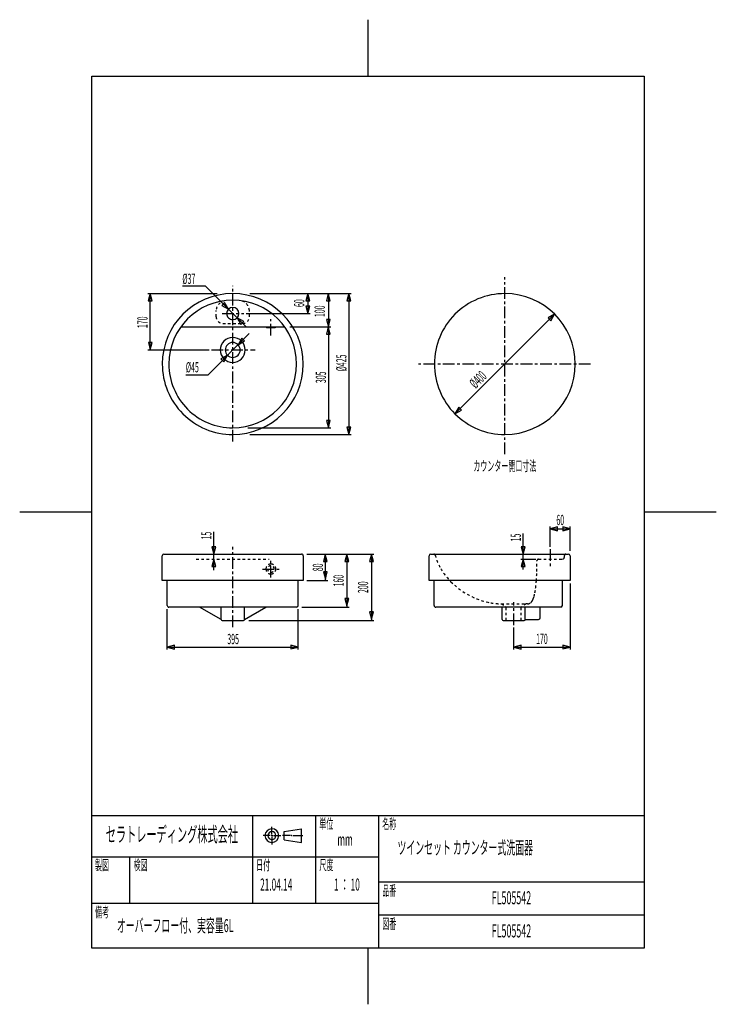
# Model space of a CAD drawing. Extents: x 0 to 210, y 0 to 297.
import ezdxf
from ezdxf.enums import TextEntityAlignment as Align

# ---------------------------------------------------------------- set-up
doc = ezdxf.new("R2010")
doc.units = 0
doc.linetypes.add('AIGENLINE001', pattern=[1.55223, 0.776115, -0.776115])
doc.linetypes.add('AIGENLINE002', pattern=[5.856145, 3.5278, -0.776115, 0.776115, -0.776115])
for name, color, linetype in [('____', 7, 'CONTINUOUS'), ('_________1', 7, 'CONTINUOUS'), ('_________2', 7, 'CONTINUOUS')]:
    doc.layers.add(name, color=color, linetype=linetype)
doc.styles.get("Standard").update_dxf_attribs({"font": 'TXT', "bigfont": 'EXTFONT.SHX'})

# ---------------------------------------------------------------- blocks, each defined once
blk = doc.blocks.new('AIGNBL02010002')
at = {"layer": '_________1', "color": 7}
for p, q in [((39.602, 214.832), (39.0094, 212.621)), ((40.1942, 212.621), (39.602, 214.832)), ((39.6092, 197.832), (39.6092, 214.832)), ((39.0094, 212.621), (40.1942, 212.621)), ((39.0242, 200.043), (39.6164, 197.832)), ((40.209, 200.043), (39.0242, 200.043)), ((39.6164, 197.832), (40.209, 200.043))]:
    blk.add_line(p, q, dxfattribs=at)
blk = doc.blocks.new('AIGNBL02010003')
at = {"layer": '_________1', "color": 7}
for p, q in [((87.107, 214.832), (86.5145, 212.621)), ((87.6992, 212.621), (87.107, 214.832)), ((87.1143, 214.832), (87.1143, 208.832)), ((86.5145, 212.621), (87.6992, 212.621)), ((86.5293, 211.042), (87.1215, 208.832)), ((87.7141, 211.042), (86.5293, 211.042)), ((87.1215, 208.832), (87.7141, 211.042))]:
    blk.add_line(p, q, dxfattribs=at)
blk = doc.blocks.new('AIGNBL02010004')
at = {"layer": '_________1', "color": 7}
for p, q in [((93.2748, 204.832), (92.6826, 202.622)), ((92.6826, 202.622), (93.867, 202.622)), ((93.867, 202.622), (93.2748, 204.832)), ((93.2821, 204.832), (93.2821, 174.332)), ((92.6971, 176.542), (93.2893, 174.332)), ((93.8815, 176.542), (92.6971, 176.542)), ((93.2893, 174.332), (93.8815, 176.542))]:
    blk.add_line(p, q, dxfattribs=at)
blk = doc.blocks.new('AIGNBL02010005')
at = {"layer": '_________1', "color": 7}
for p, q in [((93.2748, 214.832), (92.6826, 212.621)), ((93.867, 212.621), (93.2748, 214.832)), ((93.2821, 214.832), (93.2821, 204.832)), ((92.6826, 212.621), (93.867, 212.621)), ((92.6971, 207.042), (93.2893, 204.832)), ((93.8815, 207.042), (92.6971, 207.042)), ((93.2893, 204.832), (93.8815, 207.042))]:
    blk.add_line(p, q, dxfattribs=at)
blk = doc.blocks.new('AIGNBL02010006')
at = {"layer": '_________1', "color": 7}
for p, q in [((99.4426, 214.832), (98.8501, 212.621)), ((100.035, 212.621), (99.4426, 214.832)), ((99.4499, 214.832), (99.4499, 172.331)), ((98.8501, 212.621), (100.035, 212.621)), ((98.8649, 174.542), (99.4571, 172.331)), ((100.05, 174.542), (98.8649, 174.542)), ((99.4571, 172.331), (100.05, 174.542))]:
    blk.add_line(p, q, dxfattribs=at)
blk = doc.blocks.new('AIGNBL02010007')
at = {"layer": '_________1', "color": 7}
for p, q in [((161.512, 208.613), (131.465, 178.556)), ((161.512, 208.613), (159.53, 207.469)), ((160.367, 206.631), (161.512, 208.613)), ((159.53, 207.469), (160.367, 206.631)), ((132.609, 180.537), (131.465, 178.556)), ((131.465, 178.556), (133.447, 179.7)), ((133.447, 179.7), (132.609, 180.537))]:
    blk.add_line(p, q, dxfattribs=at)
blk = doc.blocks.new('AIGNBL02010008')
at = {"layer": '_________1', "color": 7}
for p, q in [((46.928, 108.802), (44.7173, 108.21)), ((44.7173, 108.217), (84.2176, 108.217)), ((44.7173, 108.21), (46.928, 107.618)), ((46.928, 107.618), (46.928, 108.802)), ((84.2176, 108.224), (82.0069, 108.816)), ((82.0069, 108.816), (82.0069, 107.632)), ((82.0069, 107.632), (84.2176, 108.224))]:
    blk.add_line(p, q, dxfattribs=at)
blk = doc.blocks.new('AIGNBL02010009')
at = {"layer": '_________1', "color": 7}
for p, q in [((92.3667, 136.255), (91.7745, 134.044)), ((91.7745, 134.044), (92.9589, 134.044)), ((92.9589, 134.044), (92.3667, 136.255)), ((92.3739, 136.255), (92.3739, 128.255)), ((91.7889, 130.87), (92.3812, 128.659)), ((92.9734, 130.87), (91.7889, 130.87)), ((92.3812, 128.659), (92.9734, 130.87))]:
    blk.add_line(p, q, dxfattribs=at)
blk = doc.blocks.new('AIGNBL0201000A')
at = {"layer": '_________1', "color": 7}
for p, q in [((152.032, 131.626), (152.032, 142.414)), ((151.447, 138.466), (152.039, 136.255)), ((152.631, 138.466), (151.447, 138.466)), ((152.039, 136.255), (152.631, 138.466)), ((152.025, 134.755), (151.433, 132.544)), ((152.617, 132.544), (152.025, 134.755)), ((151.433, 132.544), (152.617, 132.544))]:
    blk.add_line(p, q, dxfattribs=at)
blk = doc.blocks.new('AIGNBL0201000B')
at = {"layer": '_________1', "color": 7}
for p, q in [((162.379, 144.428), (160.169, 143.836)), ((160.169, 143.843), (166.168, 143.843)), ((160.169, 143.836), (162.379, 143.244)), ((162.379, 143.244), (162.379, 144.428)), ((166.168, 143.851), (163.958, 144.443)), ((163.958, 144.443), (163.958, 143.258)), ((163.958, 143.258), (166.168, 143.851))]:
    blk.add_line(p, q, dxfattribs=at)
blk = doc.blocks.new('AIGNBL0201000C')
at = {"layer": '_________1', "color": 7}
for p, q in [((151.379, 108.802), (149.168, 108.21)), ((149.168, 108.217), (166.168, 108.217)), ((149.168, 108.21), (151.379, 107.618)), ((151.379, 107.618), (151.379, 108.802)), ((166.168, 108.224), (163.958, 108.816)), ((163.958, 108.816), (163.958, 107.632)), ((163.958, 107.632), (166.168, 108.224))]:
    blk.add_line(p, q, dxfattribs=at)
blk = doc.blocks.new('AIGNBL0201000D')
at = {"layer": '_________1', "color": 7}
for p, q in [((58.7517, 131.372), (58.7517, 142.977)), ((58.1667, 138.466), (58.7589, 136.255)), ((59.3511, 138.466), (58.1667, 138.466)), ((58.7589, 136.255), (59.3511, 138.466)), ((58.7444, 134.755), (58.1522, 132.544)), ((59.3366, 132.544), (58.7444, 134.755)), ((58.1522, 132.544), (59.3366, 132.544))]:
    blk.add_line(p, q, dxfattribs=at)
blk = doc.blocks.new('AIGNBL0201000E')
at = {"layer": '_________1', "color": 7}
for p, q in [((98.8504, 136.255), (98.2582, 134.044)), ((98.2582, 134.044), (99.4426, 134.044)), ((99.4426, 134.044), (98.8504, 136.255)), ((98.8576, 136.255), (98.8576, 120.255)), ((98.2727, 122.87), (98.8649, 120.659)), ((99.4571, 122.87), (98.2727, 122.87)), ((98.8649, 120.659), (99.4571, 122.87))]:
    blk.add_line(p, q, dxfattribs=at)
blk = doc.blocks.new('AIGNBL0201000F')
at = {"layer": '_________1', "color": 7}
for p, q in [((106.305, 136.255), (105.713, 134.044)), ((105.713, 134.044), (106.897, 134.044)), ((106.897, 134.044), (106.305, 136.255)), ((106.312, 136.255), (106.312, 116.255)), ((105.727, 118.87), (106.319, 116.659)), ((106.912, 118.87), (105.727, 118.87)), ((106.319, 116.659), (106.912, 118.87))]:
    blk.add_line(p, q, dxfattribs=at)
blk = doc.blocks.new('AIGNBL03010002')
at = {"layer": '_________2', "color": 7}
for p, q in [((76.2684, 51.817), (76.2684, 54.0039)), ((75.7764, 51.3243), (73.5894, 51.3243)), ((76.2684, 51.3243), (76.0169, 51.3243)), ((76.2684, 51.3243), (76.2684, 51.5765)), ((76.2684, 51.3243), (76.5205, 51.3243)), ((76.2684, 51.3243), (76.2684, 51.0728)), ((76.2684, 50.8324), (76.2684, 48.6454)), ((76.761, 51.3243), (78.948, 51.3243)), ((81.6799, 51.3243), (79.4937, 51.3243)), ((79.9794, 52.5439), (85.1574, 53.4093)), ((79.9794, 50.1048), (79.9794, 52.5439)), ((82.1726, 51.3243), (81.9204, 51.3243)), ((82.1726, 51.3243), (82.4248, 51.3243)), ((82.6652, 51.3243), (85.5901, 51.3243)), ((85.1574, 49.24), (85.1574, 53.4093)), ((79.9794, 50.1048), (85.1574, 49.24))]:
    blk.add_line(p, q, dxfattribs=at)
for centre, radius, start, end in [((76.348354, 51.404327), 2.165778, 182.117004, 267.883025), ((76.348388, 51.245002), 2.165786, 92.117855, 177.901053), ((76.315273, 51.277401), 1.267363, 92.121786, 177.878185), ((76.315273, 51.371246), 1.267363, 182.121815, 267.878214), ((76.26835, 51.324323), 2.084985, 0.00001, 89.99998), ((76.22211, 51.277367), 1.267371, 2.123295, 87.909056), ((76.221461, 51.371929), 1.268044, 272.119164, 357.848485), ((76.188379, 51.40501), 2.166459, 272.115468, 357.865604)]:
    blk.add_arc(centre, radius, start, end, dxfattribs=at)

msp = doc.modelspace()

# ---------------------------------------------------------------- linework, layer by layer
at = {"layer": '_________1', "color": 7}
for p, q in [((56.2591, 217.04), (49.2779, 217.04)), ((56.2591, 217.04), (68.3752, 204.924)), ((38.8992, 214.832), (59.8041, 214.832)), ((69.6306, 214.832), (100.16, 214.832)), ((62.0152, 212.122), (61.1774, 211.284)), ((61.1774, 211.284), (63.1593, 210.14)), ((63.1593, 210.14), (62.0152, 212.122)), ((68.4855, 208.832), (87.8243, 208.832)), ((67.7575, 206.38), (65.7756, 207.524)), ((65.7756, 207.524), (66.9197, 205.542)), ((66.9197, 205.542), (67.7575, 206.38)), ((49.1034, 204.832), (79.8318, 204.832)), ((69.458, 202.822), (57.0077, 190.372)), ((74.6674, 204.632), (77.2674, 204.632)), ((81.7109, 204.832), (93.9921, 204.832)), ((67.2029, 201.404), (66.0584, 199.423)), ((66.0584, 199.423), (68.0407, 200.567)), ((68.0407, 200.567), (67.2029, 201.404)), ((38.8992, 197.832), (57.3237, 197.832)), ((62.8717, 196.246), (60.89, 195.102)), ((61.7275, 194.264), (62.8717, 196.246)), ((60.89, 195.102), (61.7275, 194.264)), ((50.3232, 190.372), (57.0077, 190.372)), ((69.0178, 174.332), (93.9921, 174.332)), ((69.6306, 172.331), (100.16, 172.331)), ((160.169, 138.4), (160.169, 144.553)), ((166.168, 137.242), (166.168, 144.553)), ((43.2173, 128.255), (43.2173, 135.755)), ((43.7175, 136.255), (85.2177, 136.255)), ((85.7176, 135.755), (85.7176, 128.255)), ((86.8373, 136.255), (107.022, 136.255)), ((123.668, 128.255), (123.668, 135.755)), ((124.169, 136.255), (165.669, 136.255)), ((151.322, 134.755), (155.872, 134.755)), ((165.669, 136.255), (165.668, 136.255)), ((166.169, 135.755), (166.169, 128.255)), ((85.7176, 128.255), (43.2173, 128.255)), ((44.7173, 120.755), (44.7173, 128.255)), ((84.2176, 120.755), (84.2176, 128.255)), ((86.8373, 128.255), (93.084, 128.255)), ((166.169, 128.255), (123.668, 128.255)), ((125.168, 120.755), (125.168, 128.255)), ((163.869, 120.755), (163.869, 128.255)), ((166.168, 127.388), (166.168, 107.507)), ((44.7173, 107.507), (44.7173, 119.65)), ((83.7177, 120.255), (45.2175, 120.255)), ((60.9676, 116.555), (54.4673, 120.255)), ((60.9676, 116.555), (60.9676, 120.255)), ((67.9677, 116.555), (74.4676, 120.255)), ((67.9677, 116.555), (67.9677, 120.255)), ((84.2176, 107.507), (84.2176, 119.65)), ((85.2577, 120.255), (99.5677, 120.255)), ((163.369, 120.255), (125.669, 120.255)), ((145.668, 116.555), (145.668, 120.255)), ((152.668, 116.555), (152.668, 120.255)), ((157.168, 117.055), (157.168, 120.255)), ((61.2676, 116.255), (67.6676, 116.255)), ((69.3416, 116.255), (107.022, 116.255)), ((145.968, 116.255), (152.368, 116.255)), ((152.668, 116.555), (156.668, 116.555)), ((149.168, 107.507), (149.168, 114.132))]:
    msp.add_line(p, q, dxfattribs=at)
at = {"layer": '_________1', "color": 7, "linetype": 'AIGENLINE002'}
for p, q in [((64.4674, 170.212), (64.4674, 217.151)), ((146.491, 166.379), (146.491, 219.752)), ((61.2352, 208.832), (67.8178, 208.832)), ((75.9676, 202.172), (75.9676, 207.134)), ((58.0867, 197.832), (71.2526, 197.832)), ((172.352, 193.582), (120.152, 193.582)), ((64.4674, 114.212), (64.4674, 138.476)), ((160.169, 137.705), (160.169, 132.29)), ((75.9676, 129.231), (75.9676, 134.201)), ((73.4123, 131.755), (78.5283, 131.755)), ((149.168, 114.852), (149.168, 121.782))]:
    msp.add_line(p, q, dxfattribs=at)
at = {"layer": '_________1', "color": 7, "linetype": 'AIGENLINE001'}
for p, q in [((59.4675, 207.832), (59.4675, 209.71)), ((69.4677, 207.832), (69.4677, 209.71)), ((61.4674, 205.832), (67.4675, 205.832)), ((53.4675, 134.755), (75.4677, 134.755)), ((156.668, 134.755), (163.918, 134.755)), ((164.419, 135.755), (164.419, 135.255)), ((145.418, 121.255), (146.918, 120.255)), ((145.418, 121.255), (152.918, 121.255)), ((146.918, 116.255), (146.918, 120.255)), ((152.918, 121.255), (151.418, 120.255)), ((151.418, 116.255), (151.418, 120.255)), ((153.361, 121.255), (152.918, 121.255))]:
    msp.add_line(p, q, dxfattribs=at)
at = {"layer": '_________1', "color": 7}
for centre, radius, start, end in [((64.467363, 193.581738), 21.25009, 89.999768, 179.999738), ((64.467528, 193.581738), 21.25009, 0.000242, 90.000212), ((146.490955, 193.581911), 21.249918, 90.000232, 180.000242), ((146.490947, 193.581738), 21.25009, 0.000242, 90.000212), ((64.467449, 193.581825), 19.250285, 90, 179.99997), ((64.467443, 193.581825), 19.250285, 0.00001, 89.99998), ((64.467446, 208.831812), 1.850028, 90, 179.99997), ((64.467446, 208.831812), 1.850028, 179.99997, 270.00002), ((64.467446, 208.831812), 1.850028, 0.00001, 89.99998), ((64.467446, 208.831812), 1.850028, 270.00002, 359.99999), ((49.108936, 204.321112), 0.510776, 90.617749, 144.899306), ((74.67522, 204.839495), 0.207773, 182.106431, 267.844227), ((77.259402, 204.84007), 0.208355, 272.209307, 357.741373), ((79.825784, 204.320795), 0.511099, 35.118687, 89.324736), ((64.467446, 197.831724), 3.750011, 90, 179.99997), ((64.467446, 197.831724), 2.250006, 90, 179.99997), ((64.467445, 197.831724), 3.750011, 0.00001, 89.99998), ((64.467445, 197.831724), 2.250006, 0.00001, 89.99998), ((64.467445, 197.831724), 3.750009, 179.99997, 270.00002), ((64.467445, 197.831724), 2.250006, 179.99997, 270.00002), ((64.467445, 197.831725), 2.250006, 270.00002, 359.99999), ((64.467445, 197.831725), 3.750011, 270.00002, 359.99999), ((64.467442, 193.581824), 21.250169, 179.99997, 270.00002), ((64.467356, 193.581911), 19.250192, 180.000266, 270.000276), ((64.467529, 193.581918), 19.250199, 269.999763, 359.999734), ((64.467442, 193.581832), 21.250176, 270.00002, 359.99999), ((146.491033, 193.581652), 21.249996, 179.999506, 269.999555), ((146.490861, 193.581832), 21.250176, 270.00002, 359.99999), ((43.736805, 135.735532), 0.519904, 92.127519, 177.832978), ((85.214934, 135.748457), 0.506628, 45.314752, 89.683623), ((85.211281, 135.75251), 0.506344, 0.303288, 44.698317), ((124.187868, 135.735537), 0.519898, 92.126973, 177.833524), ((165.649494, 135.735886), 0.51955, 2.129395, 87.870595), ((45.217509, 120.75515), 0.500231, 179.99997, 270.00002), ((83.698388, 120.774131), 0.519573, 272.133134, 357.906349), ((125.668576, 120.75515), 0.500231, 179.99997, 270.00002), ((163.349499, 120.774131), 0.519573, 272.133134, 357.906349), ((61.278956, 116.566556), 0.311624, 182.150422, 267.915427), ((67.656358, 116.566477), 0.311543, 272.070739, 357.863452), ((145.979183, 116.566163), 0.311218, 182.080843, 267.985006), ((152.356978, 116.566477), 0.311543, 272.070739, 357.863452), ((156.649091, 117.074075), 0.519573, 272.133134, 357.906349)]:
    msp.add_arc(centre, radius, start, end, dxfattribs=at)
at = {"layer": '_________1', "color": 7, "linetype": 'AIGENLINE001'}
for centre, radius, start, end in [((62.569669, 209.620008), 3.103441, 98.634423, 178.329287), ((66.364969, 209.619549), 3.104052, 1.678853, 81.368971), ((61.467524, 207.83178), 1.999976, 179.997503, 269.997552), ((67.46754, 207.831953), 2.000149, 269.997553, 359.997523), ((125.02745, 135.742993), 0.512156, 21.730414, 89.037615), ((140.713472, 139.802225), 15.694774, 194.273714, 210.525219), ((34.32324, 134.236446), 121.845305, 358.470912, 0.00865), ((156.687735, 134.235882), 0.51955, 92.129385, 177.870585), ((163.899039, 135.274613), 0.519898, 272.126993, 357.833543), ((164.937757, 135.735886), 0.51955, 92.129385, 177.870585), ((75.967592, 131.755064), 1.500004, 90, 179.99997), ((75.967592, 131.755064), 1.500004, 179.99997, 270.00002), ((75.967592, 131.755064), 1.000118, 90, 179.99997), ((75.967592, 131.755064), 1.000117, 179.99997, 270.00002), ((75.967592, 131.755064), 1.000118, 0.00001, 89.99998), ((75.967592, 131.755065), 1.000118, 270.00002, 359.99999), ((75.967592, 131.755064), 1.500004, 0.00001, 89.99998), ((75.967592, 131.755065), 1.500004, 270.00002, 359.99999), ((143.612351, 141.357248), 18.982174, 210.124116, 225.077856), ((83.994049, 133.00948), 72.15951, 356.117135, 358.392376), ((146.468242, 144.05751), 22.911105, 224.789305, 259.317065), ((115.259874, 130.974234), 40.827725, 352.994384, 355.995533), ((132.695824, 128.910009), 23.270311, 349.192104, 352.802849), ((152.63318, 123.41774), 2.469818, 314.501559, 328.338792), ((151.336661, 124.202708), 3.985418, 328.517041, 335.560176), ((148.483077, 125.417479), 7.0863, 336.164255, 343.547869), ((142.630308, 127.063979), 13.165983, 343.88949, 348.976262), ((145.499619, 140.018553), 18.763692, 259.937303, 269.752004), ((153.355619, 122.723842), 1.468815, 270.201072, 313.374418)]:
    msp.add_arc(centre, radius, start, end, dxfattribs=at)
at = {"layer": '_________2', "color": 7}
for p, q in [((105.239, 297.45), (105.239, 280.43)), ((21.9885, 17.4285), (21.9885, 280.43)), ((21.9885, 280.43), (188.49, 280.43)), ((188.49, 280.43), (188.49, 17.4285)), ((21.9885, 148.931), (0.238058, 148.931)), ((210.24, 148.931), (188.49, 148.931)), ((21.9885, 57.4284), (188.49, 57.4284)), ((70.4888, 30.9285), (70.4888, 57.4284)), ((89.4886, 30.9285), (89.4886, 57.4284)), ((108.489, 17.4285), (108.489, 57.4284)), ((21.9885, 44.9288), (108.489, 44.9288)), ((33.4883, 30.9285), (33.4883, 44.9288)), ((108.489, 37.4281), (188.49, 37.4281)), ((21.9885, 30.9285), (108.489, 30.9285)), ((108.489, 27.4283), (188.49, 27.4283)), ((188.49, 17.4285), (21.9885, 17.4285)), ((105.239, 17.4285), (105.239, 0.44821))]:
    msp.add_line(p, q, dxfattribs=at)

# ---------------------------------------------------------------- block references
at = {"layer": '_________1', "color": 7}
for name in ['AIGNBL02010002', 'AIGNBL02010003', 'AIGNBL02010005', 'AIGNBL02010006', 'AIGNBL02010007', 'AIGNBL02010004', 'AIGNBL0201000D', 'AIGNBL0201000B', 'AIGNBL0201000A', 'AIGNBL02010009', 'AIGNBL0201000E', 'AIGNBL0201000F', 'AIGNBL02010008', 'AIGNBL0201000C']:
    msp.add_blockref(name, (0, 0), dxfattribs=at)
at = {"layer": '_________2', "color": 7}
msp.add_blockref('AIGNBL03010002', (0, 0), dxfattribs=at)

# ---------------------------------------------------------------- texts
at = {"layer": '____', "color": 7, "width": 0.5}
for s, p in [('%%c37', (49.2779, 217.74)), ('%%c45', (50.3232, 191.072))]:
    msp.add_text(s, height=3.09234, dxfattribs=at).set_placement(p)
for s, rotation, p in [('60', 90, (86.0411, 211.955)), ('100', 90, (92.2217, 209.491)), ('170', 90, (38.7817, 206.172)), ('%%c425', 90, (98.7498, 193.907)), ('305', 90, (92.582, 189.582)), ('%%c400', 45, (139.481, 187.813)), ('80', 90, (91.6739, 132.255)), ('160', 90, (97.9076, 128.255)), ('200', 90, (105.304, 126.255))]:
    msp.add_text(s, height=3.09234, rotation=rotation, dxfattribs=at).set_placement(p, align=Align.CENTER)
for s, p in [('カウンター開口寸法', (146.491, 161.302)), ('60', (163.197, 144.996)), ('395', (64.5865, 109.083)), ('170', (157.669, 109.14))]:
    msp.add_text(s, height=3.09234, dxfattribs=at).set_placement(p, align=Align.CENTER)
for p in [(58.0516, 142.977), (151.332, 142.414)]:
    msp.add_text('15', height=3.09234, rotation=90, dxfattribs=at).set_placement(p, align=Align.RIGHT)
at = {"layer": '_________2', "color": 7, "width": 0.5}
for s, height, p in [('単位', 3.09234, (90.5821, 53.3377)), ('名称', 3.09234, (109.544, 53.3377)), ('ツインセット カウンター式洗面器', 3.9357, (114.118, 45.7453)), ('製図', 3.09234, (22.96, 40.9304)), ('検図', 3.09234, (34.5783, 40.9304)), ('日付', 3.09234, (71.532, 40.9304)), ('尺度', 3.09234, (90.5821, 40.9304)), ('21.04.14', 3.65458, (72.7247, 34.7375)), ('品番', 3.09234, (109.544, 33.1989)), ('備考', 3.09234, (22.96, 26.731)), ('オーバーフロー付、実容量6L', 3.9357, (29.5257, 22.2269)), ('図番', 3.09234, (109.544, 23.1991))]:
    msp.add_text(s, height=height, dxfattribs=at).set_placement(p)
for s, height, p in [('セラトレーディング株式会社', 4.49794, (46.1194, 49.4564)), ('mm', 3.65458, (98.3068, 48.3415)), ('1 ： 10', 3.65458, (98.8986, 34.7375)), ('FL505542', 3.9357, (148.489, 30.6274)), ('FL505542', 3.9357, (148.489, 20.627))]:
    msp.add_text(s, height=height, dxfattribs=at).set_placement(p, align=Align.CENTER)

doc.saveas('drawing.dxf')
